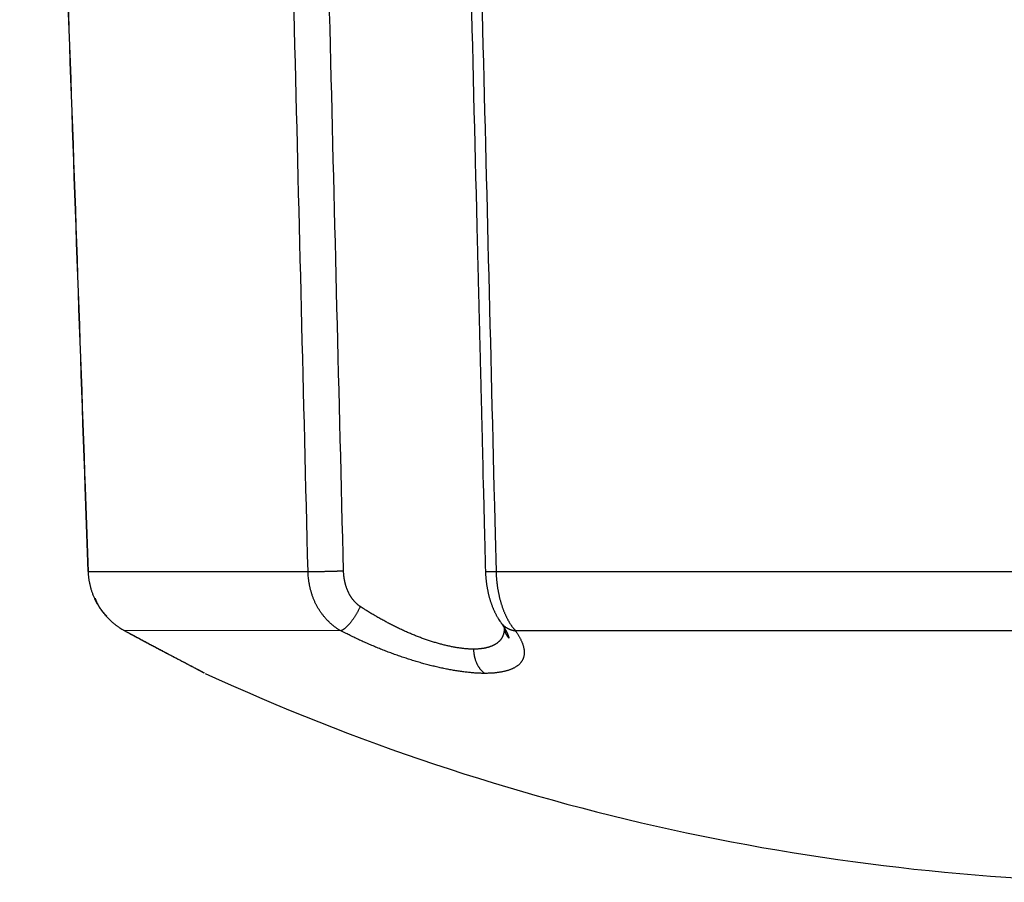
# Model space of a CAD drawing. Units: millimetres. Extents: x -1454 to -50, y -46 to 923.
# Drawn here: x -1230 to -1223, y 627 to 633 of the extents above; entities that cross this region are included whole.
import ezdxf

# ---------------------------------------------------------------- set-up
doc = ezdxf.new("R2010")
doc.units = ezdxf.units.MM
doc.header["$LTSCALE"] = 5
doc.layers.get('0').update_dxf_attribs({"lineweight": 25})

msp = doc.modelspace()

# ---------------------------------------------------------------- linework, layer by layer
at = {"linetype": 'Continuous'}
for p, q in [((-1229.56718, 629.17223), (-1227.98048, 629.17223)), ((-1226.62393, 629.17223), (-1222.79328, 629.17223)), ((-1227.74434, 628.74464), (-1229.30569, 628.74639)), ((-1222.7248, 628.74464), (-1226.48444, 628.74464))]:
    msp.add_line(p, q, dxfattribs=at)
for points in [[(-1227.82713, 633.30811, 0), (-1227.83044, 633.44129, -0.0000001), (-1227.83555, 633.64643, 0), (-1227.84223, 633.91507)], [(-1229.73118, 633.79144, 0.0000001), (-1229.72701, 633.67298, 0.0000001), (-1229.72285, 633.55453, 0.0000001), (-1229.71868, 633.43607, 0.0000001), (-1229.71451, 633.31762, 0.0000001), (-1229.71035, 633.19918, 0.0000001), (-1229.70618, 633.08073, 0.0000001), (-1229.70202, 632.96228, 0.0000001), (-1229.69785, 632.84384, 0.0000001), (-1229.69369, 632.7254, 0.0000001), (-1229.68952, 632.60696, 0.0000001), (-1229.68535, 632.48852, 0.0000001), (-1229.68119, 632.37008, 0.0000001), (-1229.67702, 632.25165, 0.0000001), (-1229.67286, 632.13321, 0.0000001), (-1229.66869, 632.01478, 0.0000001), (-1229.66453, 631.89634, 0.0000001), (-1229.66036, 631.77791, 0.0000001), (-1229.65619, 631.65947, 0.0000001), (-1229.65203, 631.54104, 0.0000001), (-1229.64786, 631.4226, 0.0000001), (-1229.6437, 631.30417, 0.0000001), (-1229.63953, 631.18574, 0.0000001), (-1229.63537, 631.0673, 0.0000001), (-1229.6312, 630.94885, 0.0000001), (-1229.62703, 630.83043, 0.0000001), (-1229.62287, 630.71205, 0.0000001), (-1229.6187, 630.59355, 0.0000001), (-1229.61453, 630.47488, 0.0000001), (-1229.61037, 630.35668, 0.0000001), (-1229.60624, 630.23918, 0.0000001), (-1229.60204, 630.11979, 0.0000001), (-1229.59774, 629.99761, 0.0000001), (-1229.5937, 629.8829, 0), (-1229.59006, 629.77919, 0.0000001), (-1229.58537, 629.646, 0.0000001), (-1229.57815, 629.44085, 0.0000001), (-1229.5687, 629.17218, 0)], [(-1226.73899, 633.7915, 0), (-1226.73604, 633.67306, 0), (-1226.73309, 633.55462, 0), (-1226.73014, 633.43617, 0), (-1226.72719, 633.31773, 0), (-1226.72424, 633.19929, 0), (-1226.72129, 633.08085, 0), (-1226.71834, 632.9624, 0), (-1226.71539, 632.84396, 0), (-1226.71244, 632.72552, 0), (-1226.70949, 632.60707, 0), (-1226.70654, 632.48863, 0), (-1226.70359, 632.37019, 0), (-1226.70064, 632.25175, 0), (-1226.69769, 632.1333, 0), (-1226.69474, 632.01486, 0), (-1226.69179, 631.89642, 0), (-1226.68884, 631.77797, 0), (-1226.68589, 631.65953, 0), (-1226.68294, 631.54109, 0), (-1226.67999, 631.42264, 0), (-1226.67704, 631.3042, 0), (-1226.67409, 631.18576, 0), (-1226.67114, 631.06732, 0), (-1226.66819, 630.94886, 0), (-1226.66524, 630.83043, 0), (-1226.66229, 630.71205, 0), (-1226.65934, 630.59355, 0), (-1226.65638, 630.47486, 0), (-1226.65343, 630.35666, 0), (-1226.65051, 630.23916, 0), (-1226.64753, 630.11977, 0.0000001), (-1226.64449, 629.9976, 0), (-1226.64163, 629.88289), (-1226.63905, 629.77919, 0.0000001), (-1226.63573, 629.646, 0.0000001), (-1226.63062, 629.44087, 0.0000001), (-1226.62393, 629.17223, 0)], [(-1229.72972, 633.7915, 0.0000001), (-1229.72556, 633.67306, 0.0000001), (-1229.72139, 633.55462, 0.0000001), (-1229.71722, 633.43617, 0.0000001), (-1229.71306, 633.31773, 0.0000001), (-1229.70889, 633.19929, 0.0000001), (-1229.70472, 633.08085, 0.0000001), (-1229.70055, 632.9624, 0.0000001), (-1229.69639, 632.84396, 0.0000001), (-1229.69222, 632.72552, 0.0000001), (-1229.68805, 632.60707, 0.0000001), (-1229.68388, 632.48863, 0.0000001), (-1229.67972, 632.37019, 0.0000001), (-1229.67555, 632.25175, 0.0000001), (-1229.67138, 632.1333, 0.0000001), (-1229.66721, 632.01486, 0.0000001), (-1229.66305, 631.89642, 0.0000001), (-1229.65888, 631.77797, 0.0000001), (-1229.65471, 631.65953, 0.0000001), (-1229.65054, 631.54109, 0.0000001), (-1229.64638, 631.42264, 0.0000001), (-1229.64221, 631.3042, 0.0000001), (-1229.63804, 631.18576, 0.0000001), (-1229.63387, 631.06732, 0.0000001), (-1229.6297, 630.94886, 0.0000001), (-1229.62554, 630.83043, 0.0000001), (-1229.62137, 630.71205, 0.0000001), (-1229.6172, 630.59355, 0.0000001), (-1229.61302, 630.47486, 0.0000001), (-1229.60886, 630.35666, 0.0000001), (-1229.60473, 630.23916, 0.0000001), (-1229.60053, 630.11977, 0.0000001), (-1229.59623, 629.9976, 0.0000001), (-1229.59219, 629.88289, 0), (-1229.58854, 629.77919, 0.0000001), (-1229.58386, 629.646, 0.0000002), (-1229.57664, 629.44087, 0.0000001), (-1229.56718, 629.17223, 0)], [(-1227.72438, 629.17735), (-1227.72733, 629.29579, 0), (-1227.73027, 629.41423, 0), (-1227.73322, 629.53267, 0), (-1227.73617, 629.65112, 0), (-1227.73911, 629.76956, 0), (-1227.74206, 629.888, 0), (-1227.74501, 630.00645, 0), (-1227.74795, 630.12489, 0), (-1227.7509, 630.24333, 0), (-1227.75384, 630.36177, 0), (-1227.75679, 630.48022, 0), (-1227.75974, 630.59866, 0), (-1227.76268, 630.7171, 0), (-1227.76563, 630.83555, 0), (-1227.76858, 630.95399, 0), (-1227.77152, 631.07243, 0), (-1227.77447, 631.19088, 0), (-1227.77742, 631.30932, 0), (-1227.78036, 631.42776, 0), (-1227.78331, 631.54621, 0), (-1227.78625, 631.66465, 0), (-1227.7892, 631.78309, 0), (-1227.79215, 631.90153, 0), (-1227.79509, 632.01998, 0), (-1227.79804, 632.13844, 0), (-1227.80098, 632.25686, 0), (-1227.80393, 632.37525, 0), (-1227.80688, 632.49375, 0), (-1227.80983, 632.61243, 0), (-1227.81277, 632.73064, 0), (-1227.81569, 632.84813, 0), (-1227.81866, 632.96752, 0), (-1227.8217, 633.0897, 0), (-1227.82455, 633.20441)], [(-1226.81567, 633.79351, 0.0000001), (-1226.81273, 633.67505, 0.0000001), (-1226.80979, 633.55659, 0.0000001), (-1226.80685, 633.43814, 0.0000002), (-1226.80391, 633.31969, 0.0000003), (-1226.80096, 633.20124, 0.0000003), (-1226.79802, 633.0828, 0.0000004), (-1226.79508, 632.96435, 0.0000004), (-1226.79214, 632.84591, 0.0000005), (-1226.7892, 632.72747, 0.0000005), (-1226.78626, 632.60903, 0.0000006), (-1226.78332, 632.49059, 0.0000006), (-1226.78038, 632.37215, 0.0000007), (-1226.77743, 632.25371, 0.0000007), (-1226.77449, 632.13528, 0.0000008), (-1226.77155, 632.01684, 0.0000008), (-1226.76861, 631.89841, 0.0000009), (-1226.76566, 631.77997, 0.0000009), (-1226.76272, 631.66154, 0.000001), (-1226.75977, 631.5431, 0.000001), (-1226.75683, 631.42467, 0.0000011), (-1226.75388, 631.30623, 0.0000011), (-1226.75094, 631.1878, 0.0000012), (-1226.74799, 631.06936, 0.0000013), (-1226.74504, 630.95091, 0.0000013), (-1226.7421, 630.83249, 0.0000013), (-1226.73915, 630.71412, 0.0000014), (-1226.7362, 630.59562, 0.0000015), (-1226.73324, 630.47694, 0.0000015), (-1226.7303, 630.35874, 0.0000014), (-1226.72737, 630.24125, 0.0000017), (-1226.72439, 630.12186, 0.0000021), (-1226.72135, 629.99968, 0.0000016), (-1226.71848, 629.88497, 0.0000005), (-1226.7159, 629.78126, 0.0000024), (-1226.71257, 629.64807, 0.0000044), (-1226.70745, 629.44292, 0.0000021), (-1226.70074, 629.17425, 0.0000011)], [(-1227.98048, 629.17223), (-1227.98342, 629.29068, 0), (-1227.98637, 629.40912, 0), (-1227.98931, 629.52756, 0), (-1227.99225, 629.646, 0), (-1227.9952, 629.76445, 0), (-1227.99814, 629.88289, 0), (-1228.00109, 630.00133, 0), (-1228.00403, 630.11977, 0), (-1228.00697, 630.23822, 0), (-1228.00992, 630.35666, 0), (-1228.01286, 630.4751, 0), (-1228.01581, 630.59355, 0), (-1228.01875, 630.71199, 0), (-1228.02169, 630.83043, 0), (-1228.02464, 630.94887, 0), (-1228.02758, 631.06732, 0), (-1228.03053, 631.18576, 0), (-1228.03347, 631.3042, 0), (-1228.03641, 631.42265, 0), (-1228.03936, 631.54109, 0), (-1228.0423, 631.65953, 0), (-1228.04524, 631.77797, 0), (-1228.04819, 631.89641, 0), (-1228.05113, 632.01486, 0), (-1228.05408, 632.13332, 0), (-1228.05702, 632.25175, 0), (-1228.05996, 632.37013, 0), (-1228.06291, 632.48863, 0), (-1228.06586, 632.60731, 0), (-1228.06879, 632.72552, 0), (-1228.07171, 632.84301, 0), (-1228.07468, 632.9624, 0), (-1228.07772, 633.08458, 0), (-1228.08057, 633.19929, 0), (-1228.08315, 633.30299, 0), (-1228.08646, 633.43617, -0.0000001), (-1228.09155, 633.64131, 0), (-1228.09823, 633.90994, 0)], [(-1229.5687, 629.17218), (-1229.5687, 629.17218, 0.022018), (-1229.56869, 629.17218, 0.0022674), (-1229.56869, 629.17218, 0.0007962), (-1229.56867, 629.17218, 0.0004114), (-1229.56866, 629.17218, 0.0002467), (-1229.56864, 629.17218, 0.0001667), (-1229.56862, 629.17218, 0.0001187), (-1229.56859, 629.17218, 0.0000897), (-1229.56856, 629.17218, 0.0000696), (-1229.56853, 629.17219, 0.000056), (-1229.56849, 629.17219, 0.0000456), (-1229.56845, 629.17219, 0.0000382), (-1229.56841, 629.17219, 0.0000323), (-1229.56836, 629.17219, 0.0000278), (-1229.56831, 629.17219, 0.000024), (-1229.56826, 629.17219, 0.0000209), (-1229.5682, 629.1722, 0.0000186), (-1229.56814, 629.1722, 0.0000169), (-1229.56808, 629.1722, 0.0000146), (-1229.56802, 629.1722, 0.0000124), (-1229.56795, 629.17221, 0.0000124), (-1229.56787, 629.17221, 0.0000133), (-1229.5678, 629.17221, 0.0000091), (-1229.56772, 629.17221, 0.000003), (-1229.56765, 629.17222, 0.0000116), (-1229.56755, 629.17222, 0.000017), (-1229.56739, 629.17222, 0.0000074), (-1229.56718, 629.17223, 0.0000037)], [(-1229.56718, 629.17223), (-1229.56663, 629.16152, 0.0051788), (-1229.56585, 629.15083, 0.0051915), (-1229.56485, 629.14015, 0.0051784), (-1229.56363, 629.12949, 0.0051476), (-1229.56219, 629.11886, 0.0051287), (-1229.56054, 629.10826, 0.0051145), (-1229.55866, 629.0977, 0.0051038), (-1229.55657, 629.08718, 0.0050942), (-1229.55426, 629.0767, 0.0050892), (-1229.55174, 629.06628, 0.0050867), (-1229.54901, 629.05592, 0.0050879), (-1229.54607, 629.04561, 0.005092), (-1229.54291, 629.03537, 0.0050994), (-1229.53955, 629.02521, 0.0051103), (-1229.53599, 629.01512, 0.0051238), (-1229.53222, 629.00511, 0.0051415), (-1229.52824, 628.9952, 0.0051611), (-1229.52407, 628.98537, 0.0051851), (-1229.51969, 628.97564, 0.005211), (-1229.51512, 628.96602, 0.0052425), (-1229.51034, 628.9565, 0.0052732), (-1229.50537, 628.94709, 0.0053077), (-1229.5002, 628.9378, 0.0053483), (-1229.49484, 628.92864, 0.0054016), (-1229.48929, 628.9196, 0.0054054), (-1229.48355, 628.9107, 0.005358), (-1229.47762, 628.90193, 0.0053085), (-1229.47152, 628.8933, 0.0052401), (-1229.46525, 628.88481, 0.0051903), (-1229.45882, 628.87647, 0.0051408), (-1229.45223, 628.86829, 0.0051025), (-1229.4455, 628.86025, 0.0050593), (-1229.43861, 628.85238, 0.0050354), (-1229.43159, 628.84466, 0.0050149), (-1229.42444, 628.83712, 0.0049878), (-1229.41716, 628.82974, 0.0049425), (-1229.40977, 628.82254, 0.0049789), (-1229.40225, 628.81551, 0.0050717), (-1229.39462, 628.80866, 0.0049433), (-1229.38692, 628.80201, 0.0046329), (-1229.37918, 628.79557, 0.0051178), (-1229.37122, 628.78926, 0.00612), (-1229.36298, 628.78302, 0.0047082), (-1229.3552, 628.77729, 0.0016579), (-1229.34811, 628.7722, 0.0066641), (-1229.3389, 628.76613, 0.0117469), (-1229.32456, 628.75742, 0.0058911), (-1229.30569, 628.74639, 0.0031562)], [(-1227.98048, 629.17223), (-1227.97492, 629.1722, 0.0007243), (-1227.96899, 629.17218, 0.0006249), (-1227.96266, 629.17218, 0.0005602), (-1227.95597, 629.17219, 0.0005318), (-1227.94889, 629.17222, 0.0004966), (-1227.94147, 629.17226, 0.0004656), (-1227.9337, 629.17232, 0.0004365), (-1227.92561, 629.17239, 0.0004155), (-1227.9172, 629.17248, 0.0003945), (-1227.90852, 629.17259, 0.0003782), (-1227.89958, 629.17271, 0.0003624), (-1227.89041, 629.17285, 0.0003502), (-1227.88104, 629.17301, 0.0003389), (-1227.87151, 629.17318, 0.0003306), (-1227.86184, 629.17337, 0.000322), (-1227.85209, 629.17357, 0.0003143), (-1227.84228, 629.17378, 0.0003115), (-1227.83243, 629.17401, 0.0003127), (-1227.82259, 629.17425, 0.0003032), (-1227.81283, 629.1745, 0.0002847), (-1227.8032, 629.17476, 0.0003089), (-1227.79355, 629.17503, 0.000361), (-1227.78388, 629.17531, 0.0002873), (-1227.77487, 629.17559, 0.0001224), (-1227.7668, 629.17584, 0.0003905), (-1227.757, 629.17616, 0.0006907), (-1227.74267, 629.17667, 0.0003725), (-1227.72438, 629.17735, 0.0002103)], [(-1227.74434, 628.74464), (-1227.75257, 628.74945, -0.0058788), (-1227.76071, 628.75446, -0.0058649), (-1227.76875, 628.75967, -0.005822), (-1227.77669, 628.76509, -0.005762), (-1227.78452, 628.7707, -0.0057119), (-1227.79225, 628.77651, -0.0056672), (-1227.79986, 628.78251, -0.0056238), (-1227.80736, 628.78869, -0.0055825), (-1227.81474, 628.79506, -0.0055436), (-1227.822, 628.80161, -0.0055081), (-1227.82913, 628.80835, -0.0054741), (-1227.83614, 628.81525, -0.0054442), (-1227.84301, 628.82233, -0.0054152), (-1227.84975, 628.82958, -0.0053908), (-1227.85634, 628.837, -0.0053667), (-1227.8628, 628.84457, -0.0053478), (-1227.86911, 628.85231, -0.0053285), (-1227.87528, 628.86021, -0.0053148), (-1227.88128, 628.86826, -0.0053003), (-1227.88714, 628.87646, -0.0052921), (-1227.89284, 628.8848, -0.0052817), (-1227.89837, 628.89329, -0.0052771), (-1227.90374, 628.90193, -0.0052726), (-1227.90894, 628.9107, -0.0052777), (-1227.91397, 628.9196, -0.00527), (-1227.91883, 628.92864, -0.0052585), (-1227.9235, 628.93781, -0.0052131), (-1227.928, 628.94709, -0.0051342), (-1227.93232, 628.9565, -0.0050672), (-1227.93646, 628.96602, -0.0050051), (-1227.94042, 628.97564, -0.0049466), (-1227.9442, 628.98537, -0.0048867), (-1227.9478, 628.9952, -0.0048388), (-1227.95121, 629.00512, -0.0047975), (-1227.95444, 629.01512, -0.0047421), (-1227.95749, 629.02521, -0.0046723), (-1227.96035, 629.03537, -0.0046748), (-1227.96303, 629.04561, -0.0047326), (-1227.96553, 629.05594, -0.0045706), (-1227.96783, 629.06628, -0.0042463), (-1227.96995, 629.07662, -0.004659), (-1227.97188, 629.08718, -0.005525), (-1227.97364, 629.09804, -0.0041829), (-1227.97518, 629.10826, -0.0014358), (-1227.97648, 629.11753, -0.005874), (-1227.97771, 629.12949, -0.010103), (-1227.97906, 629.14798, -0.0049338), (-1227.98048, 629.17223, -0.0026089)], [(-1227.60388, 628.91972), (-1227.60813, 628.92264, -0.0063619), (-1227.61234, 628.92568, -0.0063176), (-1227.61648, 628.92885, -0.0062343), (-1227.62057, 628.93213, -0.0061264), (-1227.6246, 628.93553, -0.0060303), (-1227.62857, 628.93905, -0.0059419), (-1227.63247, 628.94269, -0.005854), (-1227.63632, 628.94643, -0.0057685), (-1227.6401, 628.95029, -0.0056854), (-1227.64381, 628.95425, -0.0056067), (-1227.64745, 628.95832, -0.0055295), (-1227.65103, 628.9625, -0.0054572), (-1227.65453, 628.96678, -0.005386), (-1227.65797, 628.97116, -0.0053203), (-1227.66133, 628.97564, -0.0052553), (-1227.66461, 628.98021, -0.0051962), (-1227.66782, 628.98489, -0.0051372), (-1227.67095, 628.98965, -0.0050846), (-1227.674, 628.99451, -0.0050317), (-1227.67697, 628.99945, -0.0049856), (-1227.67986, 629.00449, -0.0049381), (-1227.68266, 629.00961, -0.004897), (-1227.68538, 629.01481, -0.0048566), (-1227.68801, 629.0201, -0.0048259), (-1227.69056, 629.02547, -0.0047845), (-1227.69301, 629.03091, -0.0047409), (-1227.69538, 629.03643, -0.0046689), (-1227.69765, 629.04203, -0.0045693), (-1227.69983, 629.04769, -0.0044821), (-1227.70192, 629.05342, -0.0044007), (-1227.70392, 629.05921, -0.0043242), (-1227.70583, 629.06507, -0.0042479), (-1227.70765, 629.07098, -0.0041836), (-1227.70937, 629.07695, -0.0041259), (-1227.71101, 629.08297, -0.0040579), (-1227.71255, 629.08903, -0.0039788), (-1227.714, 629.09514, -0.0039621), (-1227.71535, 629.1013, -0.0039915), (-1227.71662, 629.1075, -0.0038395), (-1227.71779, 629.11372, -0.0035548), (-1227.71887, 629.11993, -0.0038818), (-1227.71986, 629.12628, -0.0045783), (-1227.72076, 629.1328, -0.0034595), (-1227.72155, 629.13894, -0.0011995), (-1227.72222, 629.14451, -0.004826), (-1227.72287, 629.15169, -0.0082508), (-1227.72359, 629.16279, -0.0040231), (-1227.72438, 629.17735, -0.0021286)], [(-1226.70074, 629.17425), (-1226.70065, 629.1741, 0.249878), (-1226.70038, 629.17395, 0.0775844), (-1226.6999, 629.1738, 0.0306959), (-1226.69923, 629.17367, 0.0163922), (-1226.69836, 629.17353, 0.0099195), (-1226.69731, 629.17341, 0.0067208), (-1226.69605, 629.17328, 0.0047938), (-1226.6946, 629.17317, 0.0036346), (-1226.69297, 629.17306, 0.002826), (-1226.69115, 629.17296, 0.0022806), (-1226.68914, 629.17286, 0.0018678), (-1226.68696, 629.17277, 0.0015688), (-1226.6846, 629.17268, 0.0013323), (-1226.68207, 629.17261, 0.001153), (-1226.67938, 629.17253, 0.0010017), (-1226.67653, 629.17247, 0.0008798), (-1226.67353, 629.17241, 0.0007872), (-1226.67039, 629.17236, 0.0007176), (-1226.66709, 629.17232, 0.0006304), (-1226.66368, 629.17228, 0.0005409), (-1226.66018, 629.17225, 0.0005403), (-1226.65649, 629.17222, 0.0005774), (-1226.65258, 629.1722, 0.0004111), (-1226.64885, 629.17219, 0.0001559), (-1226.64542, 629.17218, 0.0005107), (-1226.64084, 629.17218, 0.000771), (-1226.63357, 629.1722, 0.0003527), (-1226.62393, 629.17223, 0.0001837)], [(-1226.70074, 629.17425), (-1226.70041, 629.16378, 0.0033939), (-1226.69993, 629.15331, 0.0034092), (-1226.69931, 629.14285, 0.0033937), (-1226.69855, 629.1324, 0.0033506), (-1226.69765, 629.12197, 0.0033236), (-1226.69661, 629.11156, 0.003303), (-1226.69544, 629.10117, 0.0032875), (-1226.69413, 629.09082, 0.0032709), (-1226.69268, 629.0805, 0.0032617), (-1226.69111, 629.07023, 0.0032533), (-1226.68941, 629.06, 0.0032516), (-1226.68757, 629.04982, 0.0032507), (-1226.68561, 629.0397, 0.0032564), (-1226.68353, 629.02964, 0.0032634), (-1226.68132, 629.01965, 0.0032769), (-1226.67899, 629.00973, 0.003292), (-1226.67654, 628.99989, 0.0033136), (-1226.67397, 628.99013, 0.0033372), (-1226.67128, 628.98045, 0.0033676), (-1226.66848, 628.97087, 0.0034009), (-1226.66556, 628.96138, 0.0034397), (-1226.66253, 628.952, 0.0034804), (-1226.65939, 628.94272, 0.0035323), (-1226.65615, 628.93355, 0.0035919), (-1226.65279, 628.9245, 0.0036433), (-1226.64933, 628.91557, 0.0036845), (-1226.64577, 628.90678, 0.0037889), (-1226.6421, 628.8981, 0.0039471), (-1226.63832, 628.88956, 0.0039191), (-1226.63446, 628.88118, 0.003735), (-1226.63053, 628.87299, 0.0042276), (-1226.62643, 628.86484, 0.0052021), (-1226.62212, 628.85669, 0.0040517), (-1226.61802, 628.84913, 0.0013631), (-1226.61427, 628.84237, 0.0059454), (-1226.60925, 628.83409, 0.0108813), (-1226.60127, 628.82186, 0.0055664), (-1226.59066, 628.80617, 0.0029974)], [(-1226.62393, 629.17223), (-1226.62357, 629.16152, 0.0028942), (-1226.6231, 629.15083, 0.0029117), (-1226.62249, 629.14015, 0.0029056), (-1226.62177, 629.12949, 0.0028782), (-1226.62092, 629.11886, 0.0028641), (-1226.61995, 629.10826, 0.0028552), (-1226.61887, 629.0977, 0.002851), (-1226.61766, 629.08718, 0.0028463), (-1226.61634, 629.0767, 0.0028481), (-1226.61491, 629.06628, 0.002851), (-1226.61336, 629.05591, 0.0028599), (-1226.6117, 629.04561, 0.0028699), (-1226.60992, 629.03537, 0.0028861), (-1226.60804, 629.02521, 0.0029037), (-1226.60605, 629.01512, 0.0029276), (-1226.60396, 629.00511, 0.0029533), (-1226.60175, 628.99519, 0.0029854), (-1226.59945, 628.98537, 0.0030197), (-1226.59704, 628.97564, 0.0030609), (-1226.59452, 628.96601, 0.0031051), (-1226.59191, 628.95649, 0.0031555), (-1226.5892, 628.94709, 0.0032082), (-1226.58639, 628.9378, 0.0032717), (-1226.58349, 628.92863, 0.0033435), (-1226.58049, 628.9196, 0.0033942), (-1226.5774, 628.91069, 0.0034128), (-1226.57421, 628.90192, 0.0034353), (-1226.57095, 628.89329, 0.0034426), (-1226.5676, 628.8848, 0.0034665), (-1226.56417, 628.87645, 0.003487), (-1226.56067, 628.86825, 0.0035203), (-1226.5571, 628.8602, 0.0035466), (-1226.55345, 628.85231, 0.003592), (-1226.54975, 628.84457, 0.0036366), (-1226.54598, 628.83699, 0.0036832), (-1226.54215, 628.82958, 0.0037127), (-1226.53827, 628.82233, 0.0038093), (-1226.53434, 628.81525, 0.0039484), (-1226.53035, 628.80833, 0.0039277), (-1226.52633, 628.80161, 0.0037519), (-1226.5223, 628.7951, 0.0042162), (-1226.51817, 628.78869, 0.0051395), (-1226.5139, 628.78235, 0.0040691), (-1226.50987, 628.7765, 0.0014896), (-1226.50621, 628.77131, 0.005871), (-1226.50146, 628.76508, 0.0108001), (-1226.4941, 628.75608, 0.0056764), (-1226.48444, 628.74464, 0.0031175)], [(-1229.51646, 628.97888), (-1229.51512, 628.97513, 0.0030875), (-1229.51373, 628.97141, 0.0031008), (-1229.5123, 628.96771, 0.0031045), (-1229.51082, 628.96403, 0.0030981), (-1229.5093, 628.96038, 0.0030956), (-1229.50774, 628.95675, 0.0030938), (-1229.50613, 628.95314, 0.0030925), (-1229.50448, 628.94956, 0.0030895), (-1229.50279, 628.946, 0.0030877), (-1229.50105, 628.94246, 0.0030849), (-1229.49927, 628.93895, 0.0030831), (-1229.49745, 628.93547, 0.0030801), (-1229.49559, 628.93201, 0.0030781), (-1229.49369, 628.92857, 0.0030751), (-1229.49175, 628.92516, 0.0030731), (-1229.48976, 628.92178, 0.0030702), (-1229.48774, 628.91842, 0.003068), (-1229.48567, 628.91509, 0.0030649), (-1229.48357, 628.91179, 0.0030629), (-1229.48142, 628.90852, 0.0030604), (-1229.47924, 628.90527, 0.0030576), (-1229.47701, 628.90205, 0.0030532), (-1229.47475, 628.89886, 0.0030531), (-1229.47245, 628.8957, 0.0030557), (-1229.47011, 628.89256, 0.0030459), (-1229.46773, 628.88946, 0.0030248), (-1229.46532, 628.88639, 0.0030485), (-1229.46287, 628.88334, 0.0031075), (-1229.46037, 628.88032, 0.0030173), (-1229.45785, 628.87734, 0.0028156), (-1229.45531, 628.87441, 0.0031045), (-1229.45269, 628.87146, 0.003697), (-1229.44996, 628.86849, 0.0028049), (-1229.44738, 628.86571, 0.0009634), (-1229.44503, 628.86322, 0.0039513), (-1229.44193, 628.86008, 0.0067926), (-1229.43706, 628.85536, 0.0033167), (-1229.43062, 628.84922, 0.0017557)], [(-1227.60388, 628.91972), (-1227.60758, 628.91186, -0.0037039), (-1227.61147, 628.90393, -0.0035224), (-1227.61553, 628.8959, -0.0034622), (-1227.61977, 628.88783, -0.0035774), (-1227.62417, 628.87972, -0.0036436), (-1227.62873, 628.87162, -0.0037027), (-1227.63344, 628.86355, -0.0037666), (-1227.63827, 628.85553, -0.0038707), (-1227.64323, 628.84761, -0.0039738), (-1227.64829, 628.83979, -0.0041023), (-1227.65344, 628.83213, -0.0042406), (-1227.65866, 628.82465, -0.0044051), (-1227.66393, 628.81738, -0.0045947), (-1227.66923, 628.81034, -0.0048141), (-1227.67455, 628.80357, -0.0050527), (-1227.67987, 628.79708, -0.0052986), (-1227.68516, 628.79091, -0.0056609), (-1227.69041, 628.78507, -0.0061174), (-1227.6956, 628.77958, -0.0064103), (-1227.70071, 628.77446, -0.0064691), (-1227.70569, 628.76973, -0.0075739), (-1227.71062, 628.76536, -0.0096435), (-1227.71551, 628.76135, -0.0084073), (-1227.72003, 628.75783, -0.0037679), (-1227.72405, 628.75484, -0.0126716), (-1227.72883, 628.75189, -0.0261758), (-1227.73568, 628.74846, -0.01626), (-1227.74434, 628.74464, -0.009818)], [(-1226.7868, 628.61223), (-1226.79777, 628.61234, -0.0048013), (-1226.80895, 628.61266, -0.0046414), (-1226.82035, 628.6132, -0.0044412), (-1226.83194, 628.61395, -0.0042245), (-1226.84374, 628.61492, -0.0040342), (-1226.85573, 628.61608, -0.0038678), (-1226.8679, 628.61746, -0.0037106), (-1226.88024, 628.61903, -0.0035657), (-1226.89276, 628.62081, -0.0034311), (-1226.90544, 628.62279, -0.0033088), (-1226.91828, 628.62496, -0.0031945), (-1226.93126, 628.62733, -0.0030903), (-1226.94439, 628.62989, -0.0029931), (-1226.95764, 628.63264, -0.0029047), (-1226.97103, 628.63557, -0.0028221), (-1226.98454, 628.63869, -0.0027473), (-1226.99817, 628.642, -0.0026774), (-1227.0119, 628.64549, -0.0026143), (-1227.02573, 628.64915, -0.0025554), (-1227.03966, 628.653, -0.0025027), (-1227.05367, 628.65701, -0.0024533), (-1227.06776, 628.6612, -0.0024097), (-1227.08192, 628.66556, -0.002369), (-1227.09615, 628.67009, -0.0023338), (-1227.11044, 628.67478, -0.0023005), (-1227.12478, 628.67964, -0.0022715), (-1227.13916, 628.68465, -0.0022466), (-1227.15358, 628.68983, -0.0022286), (-1227.16804, 628.69516, -0.0022045), (-1227.18251, 628.70065, -0.0021768), (-1227.19701, 628.70629, -0.0021274), (-1227.21151, 628.71207, -0.0020502), (-1227.22602, 628.71799, -0.0020043), (-1227.24052, 628.72405, -0.0019813), (-1227.25503, 628.73024, -0.0019557), (-1227.26952, 628.73656, -0.0019254), (-1227.28401, 628.74301, -0.0018999), (-1227.29847, 628.74959, -0.001876), (-1227.31292, 628.75628, -0.001855), (-1227.32734, 628.7631, -0.0018342), (-1227.34173, 628.77003, -0.0018159), (-1227.35609, 628.77707, -0.0017975), (-1227.3704, 628.78422, -0.001784), (-1227.38468, 628.79148, -0.0017725), (-1227.39891, 628.79885, -0.0017567), (-1227.41309, 628.80631, -0.0017352), (-1227.42721, 628.81387, -0.0017411), (-1227.44128, 628.82153, -0.0017668), (-1227.45531, 628.82929, -0.0017125), (-1227.46922, 628.83711, -0.0015966), (-1227.48297, 628.84497, -0.0017554), (-1227.49686, 628.85304, -0.0020855), (-1227.51098, 628.8614, -0.00159), (-1227.52419, 628.86929, -0.0005568), (-1227.53609, 628.87647, -0.0022337), (-1227.55115, 628.88584, -0.003867), (-1227.57406, 628.90046, -0.001911), (-1227.60388, 628.91972, -0.0010185)], [(-1226.59072, 628.806), (-1226.58817, 628.80258, 0.0073809), (-1226.58553, 628.79925, 0.0074019), (-1226.58278, 628.79599, 0.0073899), (-1226.57994, 628.79282, 0.0073718), (-1226.57701, 628.78973, 0.0073537), (-1226.57399, 628.78673, 0.007323), (-1226.57088, 628.78382, 0.0072908), (-1226.56769, 628.78101, 0.0072497), (-1226.56442, 628.77829, 0.0072098), (-1226.56108, 628.77566, 0.0071579), (-1226.55766, 628.77314, 0.0071072), (-1226.55418, 628.77071, 0.007042), (-1226.55063, 628.76839, 0.0069891), (-1226.54702, 628.76617, 0.0069287), (-1226.54335, 628.76405, 0.0068504), (-1226.53964, 628.76203, 0.0067364), (-1226.53588, 628.76013, 0.0067182), (-1226.53207, 628.75832, 0.0067524), (-1226.52821, 628.75662, 0.0065094), (-1226.52434, 628.75502, 0.0060391), (-1226.52046, 628.75353, 0.0065222), (-1226.51648, 628.75214, 0.0075614), (-1226.51239, 628.75083, 0.0057839), (-1226.50854, 628.74967, 0.0022256), (-1226.50504, 628.74867, 0.0077915), (-1226.50053, 628.7476, 0.0130354), (-1226.49356, 628.74625, 0.0064241), (-1226.48444, 628.74464, 0.003449)], [(-1226.59072, 628.806), (-1226.58844, 628.80282, -0.0014675), (-1226.5862, 628.79967, -0.0014938), (-1226.58401, 628.79652, -0.0015227), (-1226.58185, 628.7934, -0.0015521), (-1226.57973, 628.79029, -0.0015828), (-1226.57765, 628.78719, -0.0016129), (-1226.57561, 628.78411, -0.0016448), (-1226.57361, 628.78104, -0.0016762), (-1226.57165, 628.778, -0.0017095), (-1226.56973, 628.77496, -0.0017422), (-1226.56785, 628.77194, -0.0017767), (-1226.566, 628.76894, -0.0018107), (-1226.5642, 628.76595, -0.0018467), (-1226.56244, 628.76297, -0.001882), (-1226.56071, 628.76001, -0.0019194), (-1226.55903, 628.75707, -0.0019561), (-1226.55738, 628.75414, -0.0019948), (-1226.55577, 628.75122, -0.0020328), (-1226.5542, 628.74832, -0.0020731), (-1226.55267, 628.74543, -0.0021128), (-1226.55118, 628.74256, -0.002154), (-1226.54973, 628.7397, -0.0021936), (-1226.54832, 628.73685, -0.0022382), (-1226.54694, 628.73402, -0.0022844), (-1226.54561, 628.7312, -0.0023232), (-1226.54431, 628.7284, -0.0023519), (-1226.54305, 628.72561, -0.002418), (-1226.54183, 628.72283, -0.0025132), (-1226.54065, 628.72006, -0.0024891), (-1226.53951, 628.71732, -0.0023649), (-1226.53842, 628.7146, -0.0026572), (-1226.53735, 628.71186, -0.003232), (-1226.5363, 628.70907, -0.0025051), (-1226.53533, 628.70646, -0.0008692), (-1226.53448, 628.7041, -0.003608), (-1226.53347, 628.7011, -0.006425), (-1226.53203, 628.69652, -0.0032362), (-1226.53022, 628.69055, -0.0017383)], [(-1226.59066, 628.80617), (-1226.59065, 628.80616, 0.0000193), (-1226.59065, 628.80615, 0.0000193), (-1226.59064, 628.80614, 0.0000193), (-1226.59063, 628.80613, 0.0000193), (-1226.59063, 628.80613, 0.0000193), (-1226.59062, 628.80612, 0.0000193), (-1226.59062, 628.80611, 0.0000193), (-1226.59061, 628.8061, 0.0000193), (-1226.5906, 628.80609, 0.0000193), (-1226.5906, 628.80608, 0.0000193), (-1226.59059, 628.80607, 0.0000193), (-1226.59058, 628.80606, 0.0000193), (-1226.59058, 628.80605, 0.0000193), (-1226.59057, 628.80605, 0.0000193), (-1226.59056, 628.80604, 0.0000193), (-1226.59056, 628.80603, 0.0000192), (-1226.59055, 628.80602, 0.0000193), (-1226.59055, 628.80601, 0.0000197), (-1226.59054, 628.806, 0.0000192), (-1226.59053, 628.80599, 0.0000179), (-1226.59053, 628.80598, 0.0000198), (-1226.59052, 628.80597, 0.0000236), (-1226.59051, 628.80596, 0.0000179), (-1226.59051, 628.80596, 0.0000061), (-1226.5905, 628.80595, 0.0000252), (-1226.59049, 628.80594, 0.0000434), (-1226.59048, 628.80592, 0.0000212), (-1226.59047, 628.8059, 0.0000112)], [(-1229.30569, 628.74639), (-1229.28933, 628.73766, 0.0000419), (-1229.27311, 628.72901, 0.000043), (-1229.25701, 628.72042, 0.0000433), (-1229.24105, 628.71192, 0.0000424), (-1229.22523, 628.70349, 0.000042), (-1229.20956, 628.69514, 0.0000417), (-1229.19403, 628.68688, 0.0000415), (-1229.17866, 628.6787, 0.0000412), (-1229.16346, 628.67062, 0.000041), (-1229.14841, 628.66262, 0.0000408), (-1229.13354, 628.65472, 0.0000407), (-1229.11884, 628.64691, 0.0000405), (-1229.10433, 628.6392, 0.0000406), (-1229.09, 628.63159, 0.0000404), (-1229.07586, 628.62409, 0.0000405), (-1229.06191, 628.61669, 0.0000405), (-1229.04817, 628.60941, 0.0000407), (-1229.03463, 628.60223, 0.0000408), (-1229.0213, 628.59517, 0.0000411), (-1229.00819, 628.58823, 0.0000412), (-1228.9953, 628.5814, 0.0000416), (-1228.98263, 628.5747, 0.0000419), (-1228.97019, 628.56812, 0.0000425), (-1228.95799, 628.56167, 0.000043), (-1228.94603, 628.55535, 0.0000437), (-1228.93432, 628.54916, 0.0000439), (-1228.92285, 628.54311, 0.0000453), (-1228.91164, 628.5372, 0.0000475), (-1228.90069, 628.53142, 0.0000467), (-1228.89001, 628.52579, 0.0000416), (-1228.87961, 628.52031, 0.0000377), (-1228.8695, 628.51498, 0.0000335), (-1228.8597, 628.50982, 0.000031), (-1228.85019, 628.50481, 0.0000291), (-1228.841, 628.49997, 0.0000273), (-1228.83212, 628.4953, 0.0000244), (-1228.82358, 628.4908, 0.0000219), (-1228.81535, 628.48648, 0.0000187), (-1228.80747, 628.48233, 0.0000157), (-1228.79993, 628.47836, 0.0000116), (-1228.79274, 628.47458, 0.0000076), (-1228.7859, 628.47099, 0.0000023), (-1228.77944, 628.46759, -0.0000031), (-1228.77333, 628.46438, -0.0000105), (-1228.7676, 628.46136, -0.0000183), (-1228.76225, 628.45855, -0.0000283), (-1228.7573, 628.45594, -0.0000413), (-1228.75273, 628.45354, -0.0000604), (-1228.74857, 628.45135, -0.0000788), (-1228.74481, 628.44936, -0.0000964), (-1228.74147, 628.4476, -0.0001511), (-1228.73854, 628.44605, -0.0002751), (-1228.73606, 628.44473, -0.0003057), (-1228.73398, 628.44363, -0.0000947), (-1228.7323, 628.44273, -0.0007537), (-1228.73117, 628.44212, -0.0050143), (-1228.73076, 628.44186, -0.0494934), (-1228.73103, 628.44194, -0.1929839)], [(-1229.30569, 628.74639), (-1229.28982, 628.73788, 0.0000685), (-1229.27406, 628.72944, 0.0000705), (-1229.2584, 628.72106, 0.0000705), (-1229.24286, 628.71275, 0.0000681), (-1229.22743, 628.70451, 0.0000667), (-1229.21213, 628.69634, 0.0000655), (-1229.19696, 628.68824, 0.0000646), (-1229.18193, 628.68022, 0.0000632), (-1229.16703, 628.67228, 0.0000623), (-1229.15229, 628.66442, 0.0000611), (-1229.1377, 628.65665, 0.0000602), (-1229.12326, 628.64897, 0.0000591), (-1229.109, 628.64139, 0.0000583), (-1229.0949, 628.63389, 0.0000573), (-1229.08098, 628.6265, 0.0000566), (-1229.06724, 628.6192, 0.0000556), (-1229.05369, 628.61201, 0.000055), (-1229.04033, 628.60493, 0.0000541), (-1229.02717, 628.59795, 0.0000536), (-1229.01422, 628.59109, 0.0000528), (-1229.00148, 628.58434, 0.0000524), (-1228.98895, 628.57771, 0.0000516), (-1228.97665, 628.5712, 0.0000513), (-1228.96457, 628.56481, 0.0000507), (-1228.95273, 628.55855, 0.0000504), (-1228.94112, 628.55242, 0.0000495), (-1228.92976, 628.54642, 0.0000497), (-1228.91865, 628.54056, 0.0000506), (-1228.9078, 628.53484, 0.0000486), (-1228.89721, 628.52925, 0.0000424), (-1228.8869, 628.52382, 0.0000387), (-1228.87687, 628.51854, 0.0000362), (-1228.86714, 628.51341, 0.0000352), (-1228.8577, 628.50844, 0.000035), (-1228.84857, 628.50363, 0.000035), (-1228.83974, 628.49899, 0.0000341), (-1228.83122, 628.49451, 0.0000339), (-1228.82301, 628.49019, 0.0000332), (-1228.81512, 628.48605, 0.000033), (-1228.80756, 628.48207, 0.0000323), (-1228.80032, 628.47827, 0.0000321), (-1228.79341, 628.47464, 0.0000314), (-1228.78684, 628.47119, 0.0000313), (-1228.78061, 628.46792, 0.0000305), (-1228.77473, 628.46484, 0.0000304), (-1228.7692, 628.46193, 0.0000296), (-1228.76402, 628.45922, 0.0000295), (-1228.7592, 628.45669, 0.0000287), (-1228.75474, 628.45436, 0.0000285), (-1228.75065, 628.45221, 0.0000275), (-1228.74694, 628.45027, 0.0000274), (-1228.7436, 628.44852, 0.0000261), (-1228.74063, 628.44697, 0.0000257), (-1228.73807, 628.44563, 0.000025), (-1228.73594, 628.44451, 0.0000233), (-1228.73411, 628.44355, 0.0000089), (-1228.73247, 628.44269, 0.000003), (-1228.73103, 628.44194, 0.0000134)], [(-1226.70451, 628.43747), (-1226.71849, 628.43758, -0.0037611), (-1226.73274, 628.4379, -0.0036375), (-1226.74727, 628.43844, -0.0034833), (-1226.76206, 628.43919, -0.0033164), (-1226.77709, 628.44015, -0.0031706), (-1226.79237, 628.44132, -0.0030437), (-1226.80788, 628.44269, -0.0029241), (-1226.82361, 628.44426, -0.0028141), (-1226.83956, 628.44604, -0.0027123), (-1226.85572, 628.44801, -0.0026199), (-1226.87207, 628.45019, -0.002534), (-1226.88861, 628.45255, -0.0024558), (-1226.90533, 628.45511, -0.0023831), (-1226.92222, 628.45785, -0.0023171), (-1226.93928, 628.46079, -0.0022558), (-1226.95648, 628.4639, -0.0022003), (-1226.97383, 628.46721, -0.0021488), (-1226.99132, 628.47069, -0.0021025), (-1227.00893, 628.47435, -0.0020595), (-1227.02666, 628.47819, -0.0020213), (-1227.0445, 628.4822, -0.0019858), (-1227.06244, 628.48638, -0.0019547), (-1227.08047, 628.49074, -0.0019261), (-1227.09859, 628.49526, -0.0019017), (-1227.11678, 628.49995, -0.0018789), (-1227.13503, 628.5048, -0.0018595), (-1227.15334, 628.50981, -0.0018435), (-1227.17169, 628.51498, -0.001833), (-1227.19009, 628.52031, -0.0018177), (-1227.20851, 628.52579, -0.0017992), (-1227.22695, 628.53142, -0.0017627), (-1227.24541, 628.5372, -0.0017029), (-1227.26387, 628.54311, -0.0016689), (-1227.28232, 628.54916, -0.0016536), (-1227.30078, 628.55535, -0.0016363), (-1227.31922, 628.56166, -0.0016148), (-1227.33764, 628.56811, -0.0015974), (-1227.35605, 628.57467, -0.001581), (-1227.37442, 628.58136, -0.0015672), (-1227.39276, 628.58817, -0.0015534), (-1227.41107, 628.59509, -0.0015417), (-1227.42933, 628.60213, -0.0015298), (-1227.44754, 628.60927, -0.0015221), (-1227.46569, 628.61652, -0.0015161), (-1227.48379, 628.62388, -0.0015064), (-1227.50182, 628.63134, -0.0014916), (-1227.51977, 628.63889, -0.0015005), (-1227.53766, 628.64654, -0.0015265), (-1227.5555, 628.6543, -0.0014835), (-1227.57318, 628.66211, -0.0013865), (-1227.59067, 628.66996, -0.0015283), (-1227.60832, 628.67802, -0.0018209), (-1227.62627, 628.68637, -0.0013925), (-1227.64306, 628.69426, -0.0004884), (-1227.65819, 628.70143, -0.0019625), (-1227.67733, 628.71079, -0.0034156), (-1227.70644, 628.72539, -0.0016959), (-1227.74434, 628.74464, -0.0009059)], [(-1226.56527, 628.7664), (-1226.56522, 628.76176, -0.0064816), (-1226.56528, 628.75717, -0.0066129), (-1226.56547, 628.75263, -0.0067805), (-1226.56578, 628.74814, -0.0069828), (-1226.56622, 628.74372, -0.0071752), (-1226.56678, 628.73934, -0.0073547), (-1226.56746, 628.73503, -0.0075334), (-1226.56827, 628.73077, -0.0077102), (-1226.5692, 628.72658, -0.007878), (-1226.57026, 628.72244, -0.0080378), (-1226.57145, 628.71837, -0.0081881), (-1226.57277, 628.71435, -0.008333), (-1226.57421, 628.7104, -0.0084513), (-1226.57578, 628.70652, -0.0085476), (-1226.57749, 628.7027, -0.008736), (-1226.57932, 628.69894, -0.0090523), (-1226.5813, 628.69526, -0.0091626), (-1226.58341, 628.69164, -0.009097), (-1226.58566, 628.6881, -0.0090325), (-1226.58804, 628.68462, -0.0089678), (-1226.59056, 628.68122, -0.0088799), (-1226.59321, 628.6779, -0.0087757), (-1226.59599, 628.67464, -0.0086549), (-1226.59891, 628.67146, -0.008527), (-1226.60196, 628.66836, -0.0083823), (-1226.60514, 628.66533, -0.0082337), (-1226.60845, 628.66238, -0.0080702), (-1226.61189, 628.6595, -0.0079073), (-1226.61546, 628.6567, -0.0077312), (-1226.61916, 628.65398, -0.0075593), (-1226.62298, 628.65134, -0.0073759), (-1226.62694, 628.64878, -0.0071998), (-1226.63102, 628.6463, -0.0070139), (-1226.63523, 628.6439, -0.0068378), (-1226.63956, 628.64158, -0.0066533), (-1226.64402, 628.63934, -0.0064805), (-1226.6486, 628.63719, -0.0063002), (-1226.6533, 628.63512, -0.0061326), (-1226.65813, 628.63314, -0.0059594), (-1226.66308, 628.63124, -0.0058002), (-1226.66816, 628.62943, -0.0056335), (-1226.67335, 628.6277, -0.005479), (-1226.67866, 628.62607, -0.0053265), (-1226.6841, 628.62451, -0.0051933), (-1226.68965, 628.62305, -0.0050327), (-1226.69532, 628.62168, -0.0048692), (-1226.70111, 628.6204, -0.0047755), (-1226.70702, 628.61921, -0.0047463), (-1226.71306, 628.61811, -0.0044785), (-1226.71918, 628.6171, -0.0040727), (-1226.72538, 628.61618, -0.0043905), (-1226.7318, 628.61536, -0.0051013), (-1226.73851, 628.61463, -0.0037349), (-1226.74488, 628.614, -0.0012193), (-1226.7507, 628.61347, -0.0051542), (-1226.75841, 628.61302, -0.0084521), (-1226.77062, 628.6126, -0.0039275), (-1226.7868, 628.61223, -0.0020266)], [(-1226.48444, 628.74464), (-1226.47843, 628.73609, -0.0046689), (-1226.4727, 628.7276, -0.0048508), (-1226.46726, 628.71917, -0.0050664), (-1226.46209, 628.7108, -0.005312), (-1226.45723, 628.70251, -0.0055771), (-1226.45264, 628.69428, -0.0058483), (-1226.44836, 628.68613, -0.0061476), (-1226.44438, 628.67805, -0.0064628), (-1226.4407, 628.67006, -0.0068069), (-1226.43731, 628.66214, -0.0071657), (-1226.43424, 628.65432, -0.0075563), (-1226.43148, 628.64658, -0.0079628), (-1226.42903, 628.63893, -0.0084017), (-1226.4269, 628.63138, -0.0088552), (-1226.42509, 628.62393, -0.0093393), (-1226.42359, 628.61657, -0.0098347), (-1226.42243, 628.60933, -0.0103546), (-1226.42158, 628.60218, -0.0108784), (-1226.42108, 628.59515, -0.0114146), (-1226.4209, 628.58823, -0.0119423), (-1226.42107, 628.58142, -0.0124638), (-1226.42157, 628.57473, -0.0129611), (-1226.42242, 628.56817, -0.0134217), (-1226.4236, 628.56173, -0.0138341), (-1226.42515, 628.55542, -0.0141928), (-1226.42704, 628.54923, -0.0145027), (-1226.42929, 628.54318, -0.0146706), (-1226.43189, 628.53727, -0.0147125), (-1226.43486, 628.53149, -0.0148388), (-1226.43818, 628.52586, -0.0151128), (-1226.4419, 628.52038, -0.015011), (-1226.44599, 628.51505, -0.0146576), (-1226.45046, 628.50988, -0.0141556), (-1226.4553, 628.50487, -0.0135734), (-1226.46053, 628.50002, -0.0129645), (-1226.46611, 628.49532, -0.0123816), (-1226.47207, 628.4908, -0.01177), (-1226.47839, 628.48644, -0.0111893), (-1226.48508, 628.48226, -0.0106018), (-1226.49213, 628.47824, -0.0100627), (-1226.49953, 628.4744, -0.0095198), (-1226.50729, 628.47074, -0.009026), (-1226.5154, 628.46725, -0.008548), (-1226.52386, 628.46394, -0.0081293), (-1226.53267, 628.46082, -0.0076811), (-1226.54181, 628.45788, -0.0072587), (-1226.5513, 628.45514, -0.0069519), (-1226.56113, 628.45258, -0.0067577), (-1226.57133, 628.45021, -0.0062341), (-1226.58179, 628.44803, -0.0055582), (-1226.59252, 628.44606, -0.0058808), (-1226.60378, 628.44428, -0.0066993), (-1226.61569, 628.44269, -0.0047958), (-1226.62706, 628.44132, -0.0015305), (-1226.63751, 628.44018, -0.0065089), (-1226.65163, 628.43919, -0.0103669), (-1226.67429, 628.43829, -0.0046874), (-1226.70451, 628.43747, -0.002386)], [(-1226.53022, 628.69055), (-1226.53188, 628.69261, -0.0037303), (-1226.53352, 628.6947, -0.0037417), (-1226.53512, 628.69681, -0.0037479), (-1226.53668, 628.69894, -0.0037523), (-1226.53822, 628.70109, -0.0037578), (-1226.53972, 628.70326, -0.0037613), (-1226.54118, 628.70545, -0.0037653), (-1226.54261, 628.70766, -0.0037675), (-1226.544, 628.70989, -0.0037709), (-1226.54535, 628.71213, -0.0037723), (-1226.54667, 628.7144, -0.0037737), (-1226.54795, 628.71667, -0.0037714), (-1226.5492, 628.71897, -0.003775), (-1226.55041, 628.72127, -0.0037796), (-1226.55158, 628.72359, -0.0037707), (-1226.55271, 628.72592, -0.0037456), (-1226.55381, 628.72827, -0.0037753), (-1226.55487, 628.73063, -0.003844), (-1226.55589, 628.733, -0.0037372), (-1226.55687, 628.73537, -0.0034928), (-1226.55781, 628.73773, -0.0038373), (-1226.55872, 628.74015, -0.0045454), (-1226.5596, 628.74263, -0.0034727), (-1226.56041, 628.74496, -0.0012471), (-1226.56113, 628.74707, -0.0048372), (-1226.56196, 628.74979, -0.0082897), (-1226.56312, 628.75399, -0.0040845), (-1226.56459, 628.75951, -0.0021791)], [(-1226.7868, 628.61223), (-1226.78654, 628.6052, 0.0064385), (-1226.7861, 628.59813, 0.0062925), (-1226.78548, 628.59103, 0.0062666), (-1226.78467, 628.5839, 0.0064292), (-1226.78367, 628.57676, 0.006535), (-1226.78248, 628.56963, 0.0066218), (-1226.78109, 628.56253, 0.0067084), (-1226.77951, 628.55546, 0.0068295), (-1226.77774, 628.54845, 0.0069409), (-1226.77578, 628.5415, 0.0070672), (-1226.77362, 628.53464, 0.0071904), (-1226.77128, 628.52788, 0.0073254), (-1226.76876, 628.52123, 0.0074712), (-1226.76605, 628.51472, 0.0076316), (-1226.76317, 628.50835, 0.0077727), (-1226.76013, 628.50213, 0.0078883), (-1226.75692, 628.4961, 0.0081202), (-1226.75356, 628.49024, 0.0084382), (-1226.75004, 628.48457, 0.0084143), (-1226.7464, 628.47912, 0.0080679), (-1226.74266, 628.47391, 0.0090021), (-1226.73873, 628.46886, 0.0108314), (-1226.73459, 628.46398, 0.0086292), (-1226.73063, 628.45953, 0.0034371), (-1226.72699, 628.45563, 0.0120912), (-1226.72217, 628.45117, 0.0215575), (-1226.71457, 628.44505, 0.0112647), (-1226.70451, 628.43747, 0.0061981)]]:
    msp.add_lwpolyline(points, format="xyb", dxfattribs=at)
msp.add_arc((-1221.83406, 643.43105), 16.5, 245.326583, 270, dxfattribs=at)

doc.saveas('drawing.dxf')
